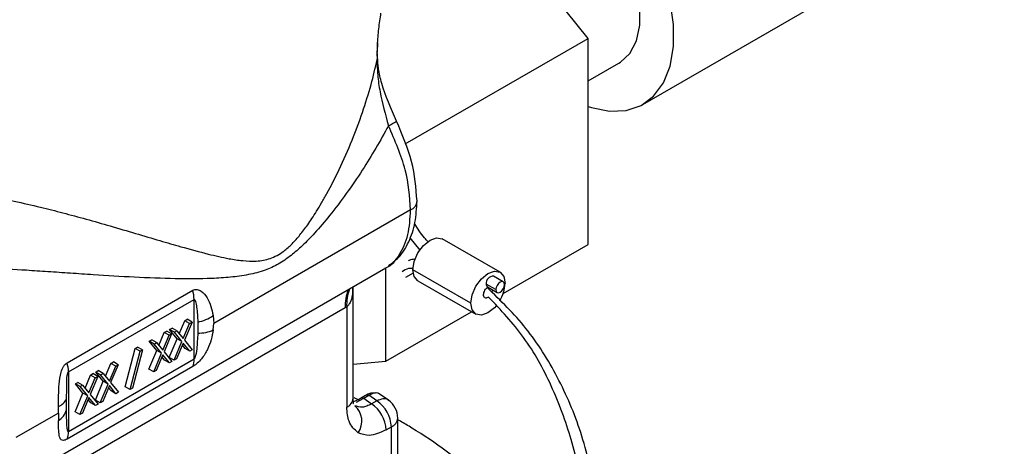
# Model space of a CAD drawing. Extents: x 0.8 to 31, y 5 to 20.5.
# Drawn here: x 2.3 to 2.6, y 18.2 to 18.3 of the extents above; entities that cross this region are included whole.
import ezdxf

# ---------------------------------------------------------------- set-up
doc = ezdxf.new("R2010")
doc.units = 0
doc.header["$MEASUREMENT"] = 0
doc.layers.get('0').update_dxf_attribs({"linetype": 'CONTINUOUS'})

msp = doc.modelspace()

# ---------------------------------------------------------------- linework, layer by layer
at = {"color": 7, "linetype": 'Continuous'}
for p, q in [((2.465064937016276, 18.29486386723368), (2.427822325991036, 18.34119332129022)), ((2.478216542175895, 18.27895464361164), (2.565212947341562, 18.3291765993094)), ((2.420988765644132, 18.26941923510477), (2.465064937016276, 18.29486386723368)), ((2.465064937016276, 18.24520436254232), (2.465064937016276, 18.29486386723368)), ((2.414267784242562, 18.29055969465536), (2.414346793604939, 18.2933183794184)), ((2.414340725666678, 18.29156748016705), (2.414430431026004, 18.29385684500723)), ((2.414267784242562, 18.29055969465536), (2.414267784242562, 18.28970420887798)), ((2.414381974396577, 18.29033284534178), (2.414381974396577, 18.29118833085502)), ((2.465064937016276, 18.28462138097954), (2.472475538953739, 18.28889943041719)), ((2.422327996554105, 18.25354754692557), (2.374928805303787, 18.22618457625397)), ((2.422163704140946, 18.24681593148364), (2.424555300782869, 18.24381383030959)), ((2.443841293146225, 18.23852066340646), (2.429921868319718, 18.24655617631811)), ((2.444577763489607, 18.23337736901002), (2.465064937016276, 18.24520436254232)), ((2.320558699894989, 18.18425446609866), (2.416350744990416, 18.23955403664779)), ((2.416346950123502, 18.21708006735158), (2.416346950123502, 18.23955184591776)), ((2.421159890511779, 18.23735614725378), (2.422981967386157, 18.23840433531596)), ((2.436811954524766, 18.23110006324253), (2.422892529698259, 18.23913557615417)), ((2.44461751764592, 18.23622516805721), (2.442297613508169, 18.23756442020916)), ((2.424098850765816, 18.23646932112961), (2.438018275592323, 18.22843380821798)), ((2.442835431798226, 18.23434388914242), (2.440515527660475, 18.23568314129435)), ((2.339644979413394, 18.21673115530575), (2.369883331957455, 18.23418738466314)), ((2.408477231969531, 18.20816292375319), (2.408477231969531, 18.23500875432989)), ((2.440821355536757, 18.2350071893163), (2.443141259674508, 18.23366793716436)), ((2.339974155000507, 18.21450828473102), (2.370212507544568, 18.23196451408842)), ((2.370212507544568, 18.21763782123754), (2.370212507544568, 18.23196451408842)), ((2.406552355910473, 18.22994522651777), (2.32961694047049, 18.18553135656007)), ((2.374801221578279, 18.22807801582326), (2.374928805303787, 18.22618457625397)), ((2.406939734757911, 18.23017546407394), (2.406552355910473, 18.22994522653738)), ((2.406939734757911, 18.23017546407394), (2.406939734757911, 18.20602012031009)), ((2.416346950123502, 18.21708006735158), (2.437016306377366, 18.22901223273366)), ((2.366641423922973, 18.22372827467514), (2.367951093237928, 18.22684717275718)), ((2.36759255837369, 18.22256136209995), (2.369111045306803, 18.22617754668121)), ((2.369711701576444, 18.22652429816486), (2.367893467413993, 18.22219306015686)), ((2.367951093237928, 18.22684717275718), (2.368551749507568, 18.22719392424083)), ((2.369111045306803, 18.22617754668121), (2.367951093237928, 18.22684717275718)), ((2.369711701576444, 18.22652429816486), (2.368551749507568, 18.22719392424083)), ((2.369111045306803, 18.22617754668121), (2.369711701576444, 18.22652429816486)), ((2.371097557058784, 18.22654230349623), (2.371104929980097, 18.22386038786319)), ((2.374844088819589, 18.22463519637155), (2.374928805303787, 18.22618457625397)), ((2.361733934400807, 18.2208952412768), (2.363043603715762, 18.22401413935885)), ((2.362685068851524, 18.21972832870161), (2.364203555784638, 18.22334451328287)), ((2.364804212054278, 18.22369126476653), (2.362985977891828, 18.21936002675853)), ((2.363043603715762, 18.22401413935885), (2.363644259985402, 18.2243608908425)), ((2.364203555784638, 18.22334451328287), (2.363043603715762, 18.22401413935885)), ((2.364804212054278, 18.22369126476653), (2.363644259985402, 18.2243608908425)), ((2.364203555784638, 18.22334451328287), (2.364804212054278, 18.22369126476653)), ((2.364313463102061, 18.22474721357863), (2.364914119371702, 18.22509396506228)), ((2.366132859075478, 18.22251593474918), (2.364313463102061, 18.22474721357863)), ((2.365473415170936, 18.22407758750266), (2.364313463102061, 18.22474721357863)), ((2.366074071440577, 18.22442433898631), (2.364914119371702, 18.22509396506228)), ((2.365473415170936, 18.22407758750266), (2.366074071440577, 18.22442433898631)), ((2.367292811144353, 18.22184630867321), (2.365473415170936, 18.22407758750266)), ((2.366074071440577, 18.22442433898631), (2.36759255837369, 18.22256136209995)), ((2.359405973579896, 18.2219141801803), (2.360006629849535, 18.22226093166395)), ((2.361225369553312, 18.21968290135085), (2.359405973579896, 18.2219141801803)), ((2.360565925648771, 18.22124455410433), (2.359405973579896, 18.2219141801803)), ((2.361166581918411, 18.22159130558798), (2.360006629849535, 18.22226093166395)), ((2.360565925648771, 18.22124455410433), (2.361166581918411, 18.22159130558798)), ((2.362385321622187, 18.21901327527488), (2.360565925648771, 18.22124455410433)), ((2.361166581918411, 18.22159130558798), (2.362685068851524, 18.21972832870161)), ((2.36423910720021, 18.21800693965132), (2.366132859075478, 18.22251593474918)), ((2.365399059269086, 18.21733731357535), (2.367292811144353, 18.22184630867321)), ((2.36759255837369, 18.22147733603093), (2.365999715538726, 18.217684065059)), ((2.367292811144353, 18.22184630867321), (2.366132859075478, 18.22251593474918)), ((2.368025449139779, 18.22019274832679), (2.367383739164622, 18.22098004412821)), ((2.369185401208655, 18.21952312225082), (2.36759255837369, 18.22147733603093)), ((2.367893467413993, 18.22219306015686), (2.369786057478295, 18.21986987373447)), ((2.353643391186443, 18.21094566503471), (2.356069252484332, 18.2201596589952)), ((2.354803343255319, 18.21027603895874), (2.357229204553208, 18.21949003291923)), ((2.357777579329358, 18.21980660293912), (2.35535171803147, 18.21059260897862)), ((2.356069252484332, 18.2201596589952), (2.356617627260483, 18.22047622901508)), ((2.357229204553208, 18.21949003291923), (2.356069252484332, 18.2201596589952)), ((2.357777579329358, 18.21980660293912), (2.356617627260483, 18.22047622901508)), ((2.357229204553208, 18.21949003291923), (2.357777579329358, 18.21980660293912)), ((2.359331617678044, 18.21517390625299), (2.361225369553312, 18.21968290135085)), ((2.36049156974692, 18.21450428017702), (2.362385321622187, 18.21901327527488)), ((2.362685068851524, 18.2186443026326), (2.36109222601656, 18.21485103166067)), ((2.362385321622187, 18.21901327527488), (2.361225369553312, 18.21968290135085)), ((2.364277911686488, 18.21669008885248), (2.362685068851524, 18.2186443026326)), ((2.362985977891828, 18.21936002675853), (2.364878567956129, 18.21703684033614)), ((2.369185401208655, 18.21952312225082), (2.368025449139779, 18.22019274832679)), ((2.369786057478295, 18.21986987373447), (2.369185401208655, 18.21952312225082)), ((2.339974155000507, 18.20018159188014), (2.370212507544568, 18.21763782123754)), ((2.348870363380585, 18.21346925979329), (2.350180032695539, 18.21658815787533)), ((2.351940641034055, 18.21626528328301), (2.350122406871605, 18.21193404527501)), ((2.350180032695539, 18.21658815787533), (2.350780688965179, 18.21693490935898)), ((2.351339984764415, 18.21591853179936), (2.350180032695539, 18.21658815787533)), ((2.351940641034055, 18.21626528328301), (2.350780688965179, 18.21693490935898)), ((2.351339984764415, 18.21591853179936), (2.351940641034055, 18.21626528328301)), ((2.363117959617613, 18.21735971492845), (2.362476249642456, 18.21814701072987)), ((2.364277911686488, 18.21669008885248), (2.363117959617613, 18.21735971492845)), ((2.365399059269086, 18.21733731357535), (2.36423910720021, 18.21800693965132)), ((2.364878567956129, 18.21703684033614), (2.364277911686488, 18.21669008885248)), ((2.365999715538726, 18.217684065059), (2.365399059269086, 18.21733731357535)), ((2.408477231969531, 18.21637639595978), (2.416346950123502, 18.21708006735158)), ((2.369883331957455, 18.21579500870594), (2.339644979413394, 18.19833877934854)), ((2.339974155000507, 18.21450828473102), (2.339974155000507, 18.20018159188014)), ((2.345272543173373, 18.213755124477), (2.345873199443014, 18.21410187596065)), ((2.347033151511889, 18.21343224988468), (2.345873199443014, 18.21410187596065)), ((2.346542402559673, 18.21448819869678), (2.347143058829313, 18.21483495018044)), ((2.348361798533089, 18.21225691986733), (2.346542402559673, 18.21448819869678)), ((2.347702354628548, 18.21381857262081), (2.346542402559673, 18.21448819869678)), ((2.348303010898188, 18.21416532410446), (2.347143058829313, 18.21483495018044)), ((2.347702354628548, 18.21381857262081), (2.348303010898188, 18.21416532410446)), ((2.349521750601965, 18.21158729379136), (2.347702354628548, 18.21381857262081)), ((2.348303010898188, 18.21416532410446), (2.349821497831301, 18.2123023472181)), ((2.349821497831301, 18.2123023472181), (2.351339984764415, 18.21591853179936)), ((2.36049156974692, 18.21450428017702), (2.359331617678044, 18.21517390625299)), ((2.36109222601656, 18.21485103166067), (2.36049156974692, 18.21450428017702)), ((2.341634913037507, 18.21165516529845), (2.342235569307147, 18.2120019167821)), ((2.343454309010923, 18.209423886469), (2.341634913037507, 18.21165516529845)), ((2.342794865106382, 18.21098553922248), (2.341634913037507, 18.21165516529845)), ((2.343395521376022, 18.21133229070613), (2.342235569307147, 18.2120019167821)), ((2.343962873858419, 18.21063622639495), (2.345272543173373, 18.213755124477)), ((2.344914008309135, 18.20946931381976), (2.346432495242249, 18.21308549840103)), ((2.347033151511889, 18.21343224988468), (2.345214917349439, 18.20910101187668)), ((2.346432495242249, 18.21308549840103), (2.345272543173373, 18.213755124477)), ((2.346432495242249, 18.21308549840103), (2.347033151511889, 18.21343224988468)), ((2.346468046657822, 18.20774792476947), (2.348361798533089, 18.21225691986733)), ((2.347627998726697, 18.2070782986935), (2.349521750601965, 18.21158729379136)), ((2.349521750601965, 18.21158729379136), (2.348361798533089, 18.21225691986733)), ((2.350122406871605, 18.21193404527501), (2.352014996935906, 18.20961085885262)), ((2.341560557135656, 18.20491489137114), (2.343454309010923, 18.209423886469)), ((2.342794865106382, 18.21098553922248), (2.343395521376022, 18.21133229070613)), ((2.344614261079799, 18.20875426039303), (2.342794865106382, 18.21098553922248)), ((2.343395521376022, 18.21133229070613), (2.344914008309135, 18.20946931381976)), ((2.344614261079799, 18.20875426039303), (2.343454309010923, 18.209423886469)), ((2.345214917349439, 18.20910101187668), (2.34710750741374, 18.20677782545429)), ((2.349821497831301, 18.21121832114908), (2.348228654996337, 18.20742505017715)), ((2.35025438859739, 18.20993373344494), (2.349612678622234, 18.21072102924636)), ((2.351414340666266, 18.20926410736897), (2.349821497831301, 18.21121832114908)), ((2.351414340666266, 18.20926410736897), (2.35025438859739, 18.20993373344494)), ((2.352014996935906, 18.20961085885262), (2.351414340666266, 18.20926410736897)), ((2.354803343255319, 18.21027603895874), (2.353643391186443, 18.21094566503471)), ((2.35535171803147, 18.21059260897862), (2.354803343255319, 18.21027603895874)), ((2.413869695906846, 18.20951245765703), (2.412768098431502, 18.2093700351229)), ((2.417001047478851, 18.20768958459291), (2.414550545092516, 18.20941720980654)), ((2.33951688531909, 18.20535685043138), (2.339515649316008, 18.20803522329694)), ((2.342720509204531, 18.20424526529517), (2.344614261079799, 18.20875426039303)), ((2.344914008309135, 18.20838528775075), (2.343321165474171, 18.20459201677882)), ((2.345346899075225, 18.2071007000466), (2.344705189100067, 18.20788799584802)), ((2.3465068511441, 18.20643107397063), (2.344914008309135, 18.20838528775075)), ((2.3465068511441, 18.20643107397063), (2.345346899075225, 18.2071007000466)), ((2.347627998726697, 18.2070782986935), (2.346468046657822, 18.20774792476947)), ((2.34710750741374, 18.20677782545429), (2.3465068511441, 18.20643107397063)), ((2.348228654996337, 18.20742505017715), (2.347627998726697, 18.2070782986935)), ((2.410065391573153, 18.20767179520785), (2.408703946596732, 18.2083192171353)), ((2.409293239777611, 18.20727285038307), (2.411037201196805, 18.20817389650745)), ((2.411476780740911, 18.20883223789016), (2.41022576949025, 18.20811060586982)), ((2.411037238371661, 18.20817330358572), (2.41022576949025, 18.20811060586982)), ((2.41103719316911, 18.20817389235768), (2.412920699665914, 18.20684600411236)), ((2.411037238371661, 18.20817330358572), (2.412287887044509, 18.20889488963858)), ((2.412287887044509, 18.20889488963858), (2.411476780740911, 18.20883223789016)), ((2.414170604700507, 18.2075675575328), (2.412287887044509, 18.20889488963858)), ((2.414170604700507, 18.2075675575328), (2.412920722817821, 18.20684601608037)), ((2.337577761379296, 18.2046222775628), (2.327297036332739, 18.19868734132209)), ((2.337577761379296, 18.2046222775628), (2.337580910051379, 18.20621874554056)), ((2.337577761379296, 18.2046222775628), (2.337582809216928, 18.20279957645558)), ((2.342720509204531, 18.20424526529517), (2.341560557135656, 18.20491489137114)), ((2.343321165474171, 18.20459201677882), (2.342720509204531, 18.20424526529517)), ((2.419225685490222, 18.16867133944977), (2.419225685490222, 18.20339927395552)), ((2.419852905830983, 18.20265504673576), (2.419225685490223, 18.20299950302845)), ((2.416438306395917, 18.20053492905998), (2.417688188278603, 18.20125647051242)), ((2.417688188278603, 18.16652853600667), (2.417688188278603, 18.20125647051242))]:
    msp.add_line(p, q, dxfattribs=at)
at = {"color": 7, "linetype": 'Continuous', "flags": 128}
for points in [[(2.472475538953739, 18.28889943041719), (2.472805188784735, 18.28910021495309), (2.475082088005373, 18.29124454662345), (2.476661873039326, 18.29427566721968), (2.47747067489421, 18.29805184491155), (2.47747067489421, 18.30239650982711), (2.476661873039326, 18.30710651026365), (2.475082088005373, 18.31196161183556), (2.472805188784735, 18.31673479538939), (2.469937640654376, 18.32120287216716), (2.466613526977821, 18.32515691986467), (2.462988279616099, 18.32841205160619), (2.459231411106671, 18.3308160610493), (2.455518588445579, 18.33225653938431), (2.452023419093948, 18.33266613144525), (2.448909333286061, 18.33202568516258), (2.447871239430214, 18.33151994529813)], [(2.465064937016276, 18.27846395556594), (2.465851888781613, 18.27820205615228), (2.470202973560887, 18.27732277832547), (2.474231699246175, 18.27750051283047), (2.477808579279105, 18.27872954713404), (2.480818649792352, 18.28097037906242), (2.483165164642926, 18.28415098643366), (2.48477270491281, 18.28816914190983), (2.485589602935043, 18.29289569866779), (2.485589602935043, 18.29817874128431), (2.48477270491281, 18.3038484684228)], [(2.414267784242562, 18.29055969465536), (2.414360153265259, 18.29091230697875), (2.414381974396577, 18.29118833085502)], [(2.41426778430885, 18.28970420932258), (2.414360153290727, 18.29005682162624), (2.414381859107069, 18.29035292943967)], [(2.422892529698259, 18.23913557615417), (2.423205980831062, 18.24113623248725), (2.424098614135943, 18.24319421000422), (2.425434534283975, 18.24499620028375), (2.427010359542767, 18.24626786664085), (2.428586184801559, 18.24681560940034), (2.429921868319718, 18.24655617631811)], [(2.424098850765816, 18.23646932112961), (2.424098614135943, 18.23646945775534), (2.423205980831062, 18.2374968227957), (2.422892529698259, 18.23913557615417)], [(2.436811954524766, 18.23110006324253), (2.437125405657569, 18.2331007195756), (2.43801803896245, 18.23515869709258), (2.439353959110482, 18.2369606873721), (2.440929784369274, 18.23823235372921), (2.442505609628066, 18.23878009648869), (2.443841529776098, 18.23852052678074), (2.444734163080979, 18.23749316174038), (2.445047614213782, 18.23585440838191)], [(2.444923345522202, 18.23554921607916), (2.444843879037829, 18.23596467467708), (2.444617577636592, 18.23622513341971), (2.444278893655401, 18.23629093982454), (2.443879388660214, 18.23615207546298), (2.443479883665028, 18.23582968117526), (2.443141199683836, 18.23537283856919), (2.442914898282599, 18.23485109779024), (2.442835431798226, 18.23434388914242)], [(2.442835431798226, 18.23434388914242), (2.442914898282599, 18.23392843054449), (2.443141199683836, 18.23366797180187), (2.443479883665028, 18.23360216539703), (2.443879388660214, 18.23374102975859), (2.444278893655401, 18.23406342404631), (2.444617577636592, 18.23452026665239), (2.444843879037829, 18.23504200743134), (2.444923345522202, 18.23554921607916)], [(2.442910001620927, 18.23045119040222), (2.442505609628066, 18.22999378425233), (2.440929784369274, 18.22872211789523), (2.439353959110482, 18.22817437513574), (2.43801803896245, 18.2284339448437), (2.437125405657569, 18.22946130988406), (2.436811954524766, 18.23110006324253)]]:
    msp.add_lwpolyline(points, dxfattribs=at)
at = {"color": 7, "linetype": 'Continuous'}
for centre, radius, start, end in [((2.413718300101193, 18.29369171449435), 0.0007310151593418467, 329.2890187325254, 14.08555413420659), ((2.411258474945303, 18.28624351810592), 0.01368249318583499, 294.7973372647633, 304.0754339479286), ((2.421341339120186, 18.25587827855572), 0.002530968752016881, 292.944164928333, 355.7942366803093), ((2.442190932342072, 18.23588077556684), 0.001687021088424247, 86.37440118330508, 186.7276408662905), ((2.44122967471689, 18.23559908975297), 0.0007190762684135811, 173.2874535965046, 235.4003660103177), ((2.436253344530619, 18.23625614143746), 0.008803440731221943, 328.5150480411463, 357.3844766462382), ((2.361926437478454, 18.23187327310407), 0.008286572395012256, 0.6308795372845553, 16.2160683081636), ((2.417943382195993, 18.23017297147172), 0.01139330158843412, 158.4631762966851, 181.1453795497431), ((2.417954045056125, 18.23069708737648), 0.01102665507826806, 159.7929417931183, 182.7114271441564), ((2.369230597605951, 18.23627873839607), 0.009913813703982068, 280.8546990134562, 304.1876611765307), ((2.371214402131161, 18.23274191754466), 0.008882204322954187, 269.2938181999182, 294.119873560643), ((2.331688084934386, 18.21441704374668), 0.008286572395018482, 0.630879537308645, 16.21606830815159), ((2.365400483624739, 18.21754657131656), 0.004812889023558198, 338.6581510176856, 1.086363845820623), ((2.336344318631001, 18.20947443402081), 0.003482623410788791, 290.7980218925954, 335.5905412047049), ((2.405952510821642, 18.20835146161957), 0.002531751054439679, 292.9505923261488, 355.7292667161984), ((2.408322590894967, 18.20014734119139), 0.008124965381356314, 2.734236899803201, 55.5333572171778), ((2.409572472777645, 18.20086888264382), 0.0081249653813659, 2.734236899875436, 55.53335721714678), ((2.413976341658202, 18.20339927395552), 0.00524934383202208, 0, 54.74154537123503), ((2.335164550874187, 18.20663852607168), 0.004537125474047544, 302.2079369332224, 343.5913508782361), ((2.405659606150507, 18.2026672340522), 0.00493227117445013, 325.414073344031, 48.92671604823575), ((2.416634886738663, 18.20363522360469), 0.002601520787547334, 293.883554636554, 354.7963044056362), ((2.335162131080648, 18.20009034195917), 0.004812889023588497, 338.6581510177357, 1.086363845729335)]:
    msp.add_arc(centre, radius, start, end, dxfattribs=at)
for points, knots in [([(2.414346793604939, 18.2933183794184), (2.414441107473557, 18.2945903791448), (2.414583168815812, 18.29650634326682), (2.414913518714751, 18.29914898684309), (2.415097099265625, 18.30032261004001), (2.415188877038856, 18.30090934171237)], [0, 0, 0, 0, 0.4969228150364292, 0.7484956680871643, 1, 1, 1, 1]), ([(2.315146868020362, 18.25768623454583), (2.317065015326469, 18.25741095505236), (2.32101500999052, 18.25684407860504), (2.327076670823267, 18.25563919292784), (2.332995729287898, 18.25428813798989), (2.338758194351102, 18.25282190550027), (2.344364283819392, 18.25129819564453), (2.350215918343401, 18.24962920885882), (2.356140025900262, 18.2478830954965), (2.361802442874294, 18.24620129347495), (2.36765245681293, 18.2444906263899), (2.373209034624634, 18.24297033309948), (2.378094469150492, 18.24185136223045), (2.381915360266756, 18.24126760466162), (2.384657681837555, 18.24114183312944), (2.386861052188586, 18.24139275763178), (2.389082980074629, 18.24195365350559), (2.391463260758736, 18.24322994701592), (2.393846132265286, 18.24537021936371), (2.395757233608095, 18.24753787550822), (2.397311642669008, 18.2496119105946), (2.398617402364672, 18.25152750373661), (2.399734554717985, 18.25327291251015), (2.400947192238837, 18.25528590283899), (2.402827128682137, 18.25860971475263), (2.405389896223554, 18.26364397073007), (2.408258896376856, 18.27018777615079), (2.410802204933018, 18.27704485134977), (2.412824022660698, 18.28352178320141), (2.413804258185202, 18.28771931363202), (2.41426778430885, 18.28970420905844)], [0, 0, 0, 0, 0.03927211411128533, 0.08087212107832169, 0.1251480729309852, 0.1640365824209181, 0.2056859020442068, 0.2502052519788085, 0.2991315030131025, 0.3479839438810028, 0.392088019992732, 0.4518302833315664, 0.4994238865075578, 0.5306648640474365, 0.5621121614915812, 0.5785910782060796, 0.5934191659140466, 0.6249024209574995, 0.6451947743084322, 0.6660163614813862, 0.687945732737608, 0.7006336676615744, 0.715246637092468, 0.7317912310398967, 0.7502719657761135, 0.7958401912891407, 0.8511054192380448, 0.9022893480489683, 0.95379534958105, 1, 1, 1, 1]), ([(2.414267784242562, 18.2897042096704), (2.414285417337279, 18.28848280710838), (2.414321428001899, 18.28598843395757), (2.415125648831906, 18.28057580589767), (2.416244944559952, 18.27653667106048), (2.416997050078276, 18.27382259333804)], [0, 0, 0, 0, 0.239407915528765, 0.4889237137338098, 1, 1, 1, 1]), ([(2.418924002420161, 18.27491202250569), (2.417586677477794, 18.27794855378534), (2.4157120548136, 18.28220507378061), (2.414540781787852, 18.28744666049209), (2.414431511664259, 18.28944733561688), (2.414381800360913, 18.29035752190342)], [0, 0, 0, 0, 0.5756681650171891, 0.8069546562752171, 1, 1, 1, 1]), ([(2.416997046335462, 18.27382259551836), (2.416012806686305, 18.27202773923833), (2.414045805315774, 18.26844072182264), (2.410642121444568, 18.26296641478404), (2.406929399013307, 18.25750776818496), (2.403082291056386, 18.25241878317015), (2.399519967197685, 18.24821174515578), (2.39640448277373, 18.24499555524024), (2.393489346382168, 18.24243487132016), (2.390498715322675, 18.24040433486328), (2.387060349827869, 18.23883517301714), (2.383231286428237, 18.23784576633004), (2.378955311804194, 18.23727203828851), (2.373159227830461, 18.23692127351566), (2.365545134852603, 18.23691431392868), (2.356063549006411, 18.23728691369147), (2.347526504722706, 18.23780242327379), (2.340530134478904, 18.2382731217034), (2.335158242508181, 18.23864291032174), (2.328710607605257, 18.23906848590688), (2.321269218452112, 18.23953046270765), (2.315445299379232, 18.23969733209505), (2.312677275361433, 18.23977664268752)], [0, 0, 0, 0, 0.04994854566099713, 0.09982208891440483, 0.153928962065408, 0.2058651121488442, 0.2492700531435094, 0.2831169264299263, 0.3120107685393476, 0.3433938197553343, 0.3747614671812226, 0.4143542613321767, 0.4565071278023418, 0.5000781816637081, 0.5811700024444533, 0.668178434823982, 0.7498732482955071, 0.7939716337442333, 0.8356871355697291, 0.875057712691637, 0.9406167483132213, 1, 1, 1, 1]), ([(2.422327996554105, 18.25354754692557), (2.422095132210428, 18.25673738536555), (2.421618377007082, 18.26326810642861), (2.418561060028396, 18.27025060151247), (2.416997046335462, 18.27382259551836)], [0, 0, 0, 0, 0.4884358724212336, 1, 1, 1, 1]), ([(2.423865493081097, 18.25569189807019), (2.423635875059841, 18.25883657145932), (2.423179148475196, 18.26509155061551), (2.420337179433771, 18.27165054453525), (2.418924002430516, 18.2749120224883)], [0, 0, 0, 0, 0.5027472211498272, 1, 1, 1, 1]), ([(2.416988044170181, 18.24012780712532), (2.417831279688247, 18.24073997561799), (2.419802490665786, 18.24217102688068), (2.42198248490674, 18.24574589530497), (2.42357294570218, 18.25034867535156), (2.423768634732163, 18.25392283314463), (2.423865493079211, 18.25569190019943)], [0, 0, 0, 0, 0.2019620397779125, 0.4721217042298782, 0.7387210761090119, 1, 1, 1, 1]), ([(2.416112214636049, 18.23952759669398), (2.416253807188109, 18.23957282850684), (2.417752437878876, 18.24005156684413), (2.419772200854282, 18.24270389680415), (2.421946259268172, 18.24725665414405), (2.422201710550063, 18.25146639912966), (2.422327996554105, 18.25354754692557)], [0, 0, 0, 0, 0.03270582183781732, 0.3461619107789408, 0.6767657654040975, 1, 1, 1, 1]), ([(2.426539468435052, 18.24587535695663), (2.426238584764286, 18.24618657548436), (2.42501315486329, 18.24745409687776), (2.424029151259725, 18.24906089684888), (2.423286753166233, 18.2502731741524)], [0, 0, 0, 0, 0.2455331557692339, 1, 1, 1, 1]), ([(2.423424395968223, 18.24164379259382), (2.4228908073821, 18.24163772212189), (2.422284641384552, 18.24163082595926), (2.421835205386333, 18.24131308584193), (2.421781393556762, 18.24127504221145)], [0, 0, 0, 0, 0.8802680920426614, 0.9999999999999999, 0.9999999999999999, 0.9999999999999999, 0.9999999999999999]), ([(2.422942992988525, 18.2394516848919), (2.422558509391353, 18.23946270467187), (2.421527140037299, 18.23949226500532), (2.420744266484179, 18.23897352381614), (2.420253239919386, 18.23864816386097)], [0, 0, 0, 0, 0.3727894334456296, 1, 1, 1, 1]), ([(2.369883331957455, 18.23418738466314), (2.370051165303965, 18.23426352079977), (2.370395541805441, 18.23441974420181), (2.371109019850259, 18.23440856671502), (2.372249675471603, 18.2338924992728), (2.373958221576529, 18.2318357125189), (2.374464317533632, 18.22957977526892), (2.374801221578279, 18.22807801582326)], [0, 0, 0, 0, 0.06155971012764799, 0.1263140969687358, 0.2514519609921721, 0.501697536969679, 1, 1, 1, 1]), ([(2.408296684808646, 18.23490452667246), (2.408322830703517, 18.23424835528883), (2.408373155379193, 18.23298538026994), (2.407922754290218, 18.2314993816189), (2.407406704685231, 18.23058482487033), (2.407090066264105, 18.23030724948773), (2.406939734757911, 18.23017546407394)], [0, 0, 0, 0, 0.3786275070724678, 0.7287685730182254, 0.8712265277203673, 0.9999999999999999, 0.9999999999999999, 0.9999999999999999, 0.9999999999999999]), ([(2.441088896577606, 18.23256600783616), (2.440948515729139, 18.23247578885099), (2.440740088297286, 18.23234183816193), (2.440479589484812, 18.23230593047593), (2.440246119165521, 18.23233809709273), (2.440014102749219, 18.23251273591802), (2.439876222789214, 18.23289154521862), (2.439887605040214, 18.23338478653874), (2.44005702322926, 18.23392903571667), (2.440308365452774, 18.23435807861394), (2.440551546640509, 18.23465324475488), (2.440686561937029, 18.23476841433048), (2.440754239236734, 18.23482614383288)], [0, 0, 0, 0, 0.12592515201534, 0.1869646488588865, 0.2501045245963268, 0.3748386716755684, 0.4999075858343666, 0.6242377415712355, 0.7497204090905615, 0.8742313327777389, 0.9369576336570582, 1, 1, 1, 1]), ([(2.440754239236734, 18.23482614383288), (2.44079027413556, 18.2348533452479), (2.440848423305044, 18.23489723990955), (2.440907204876445, 18.2349316414291), (2.44092955965109, 18.2349447244107)], [0, 0, 0, 0, 0.6196975665554885, 1, 1, 1, 1]), ([(2.466835617108056, 18.18548225546696), (2.465806722399882, 18.19033746549049), (2.463783245991913, 18.19988596725683), (2.457980218710201, 18.21332988408305), (2.450467023554984, 18.22541584875531), (2.443988996749852, 18.23169212770471), (2.440754239236734, 18.23482614383288)], [0, 0, 0, 0, 0.2598079278361148, 0.5109514203965451, 0.7557970019668656, 1, 1, 1, 1]), ([(2.441957932435399, 18.23435105743888), (2.441956968109167, 18.23423939882746), (2.441955127409268, 18.2340262655664), (2.441880315686672, 18.23378969561406), (2.441844697157202, 18.23367706254631)], [0, 0, 0, 0, 0.5238910663509458, 1, 1, 1, 1]), ([(2.370212507544568, 18.23196451408842), (2.370219291615758, 18.23196786007657), (2.37023317492985, 18.23197470749947), (2.370262367276437, 18.23197869884339), (2.370321072559348, 18.23196127893533), (2.370441256821662, 18.23181089130447), (2.370649875721245, 18.2312089400958), (2.370959203493797, 18.22943341799212), (2.371039937475925, 18.22774635495139), (2.371097557058784, 18.22654230349623)], [0, 0, 0, 0, 0.004000562275407457, 0.008186981100114761, 0.01775746963850134, 0.04452155546477801, 0.1289616265523942, 0.3783427200244036, 1, 1, 1, 1]), ([(2.465470825599256, 18.16972827932735), (2.465132533125165, 18.17456286496818), (2.464462288970584, 18.18414141907078), (2.461313533087423, 18.19813483213569), (2.456529853508351, 18.21117468618516), (2.449957287229134, 18.22315345984861), (2.444034652906188, 18.22943950226238), (2.441088896577606, 18.23256600783616)], [0, 0, 0, 0, 0.2106535568243632, 0.4173587233428793, 0.616312951785805, 0.8091645560332146, 1, 1, 1, 1]), ([(2.374844088819589, 18.22463519637155), (2.374530011324558, 18.22306231152464), (2.374058734780788, 18.22070218147352), (2.37232759750489, 18.21802549469305), (2.371156035860761, 18.21676262727026), (2.370415275377534, 18.21613204068255), (2.370057441978595, 18.21590532240164), (2.369883331957455, 18.21579500870594)], [0, 0, 0, 0, 0.4987554792845452, 0.7483877774824911, 0.8737356796713979, 0.938563913970058, 1, 1, 1, 1]), ([(2.371104929980097, 18.22386038786319), (2.371028908640563, 18.22259449916861), (2.370911800438272, 18.22064444211581), (2.370695571216459, 18.21859665223581), (2.370324998582441, 18.21776351093204), (2.37026401662289, 18.21768098083107), (2.370233829461064, 18.21765172354035), (2.370219498297475, 18.21764237934393), (2.370212507544568, 18.21763782123754)], [0, 0, 0, 0, 0.6202239259403517, 0.9554331642812699, 0.982387716557205, 0.991919962144781, 0.9960585511581919, 1, 1, 1, 1]), ([(2.337580910051379, 18.20621874554056), (2.337584716612808, 18.20797074598486), (2.337590428397772, 18.21059964085041), (2.338020371955247, 18.21402749077557), (2.338622779346716, 18.21561892395474), (2.339146032031652, 18.21637507512166), (2.339481669302022, 18.21661460695486), (2.339644979413394, 18.21673115530575)], [0, 0, 0, 0, 0.4987554792843839, 0.7483877774827149, 0.8737356796718475, 0.9385639139763899, 1, 1, 1, 1]), ([(2.339515649316008, 18.20803522329694), (2.339545884862377, 18.2093275435673), (2.339592461659131, 18.21131831753383), (2.339584178014589, 18.21349571593278), (2.339870162565418, 18.21437768889755), (2.33992453993824, 18.21446403174528), (2.339953059423607, 18.21449425176514), (2.339967238456885, 18.21450368378452), (2.339974155000507, 18.21450828473102)], [0, 0, 0, 0, 0.6202239259392169, 0.9554331642792081, 0.9823877165539969, 0.9919199621424265, 0.9960585511567959, 1, 1, 1, 1]), ([(2.412715914455648, 18.20935032767522), (2.41265184336102, 18.20934355136314), (2.412487312645826, 18.20932615020149), (2.412063849486111, 18.20915567767494), (2.411673482109951, 18.20894060858608), (2.411476780740911, 18.20883223789016)], [0, 0, 0, 0, 0.2403583700708658, 0.6172258295342954, 0.9999999999999999, 0.9999999999999999, 0.9999999999999999, 0.9999999999999999]), ([(2.412287887044509, 18.20889488963858), (2.412529117681266, 18.20902174645953), (2.413019996661579, 18.20927988675115), (2.41365952652971, 18.20949600130264), (2.414166392493103, 18.20954683597021), (2.414488014447254, 18.20951712408009), (2.414539231565077, 18.20941555496027), (2.414543013641347, 18.20940805469134)], [0, 0, 0, 0, 0.2315103768479329, 0.4710992734864156, 0.7200028358800646, 0.9793238925808291, 1, 1, 1, 1]), ([(2.408480969059536, 18.20681823837608), (2.408516040865915, 18.20682866897954), (2.408599688329501, 18.20685354632729), (2.40852221911256, 18.20768287231378), (2.408477231279516, 18.20816447753054)], [0, 0, 0, 0, 0.4192811697450303, 1, 1, 1, 1]), ([(2.41022624437369, 18.20810978357639), (2.409801992922195, 18.20787096037234), (2.409180682122525, 18.20752120685857), (2.408693267615537, 18.20733062473903), (2.408538675766999, 18.20727017835974)], [0, 0, 0, 0, 0.6828328941349546, 1, 1, 1, 1]), ([(2.412920722817819, 18.20684601608037), (2.412538222376863, 18.20663841332047), (2.411783713847855, 18.20622890254291), (2.410349620045463, 18.2058839622346), (2.409474465051046, 18.20618680922993), (2.408900225702841, 18.20638552450015)], [0, 0, 0, 0, 0.2611969189970864, 0.5152289567079, 1, 1, 1, 1]), ([(2.416979114968855, 18.20764553074067), (2.416943373424872, 18.20769013384932), (2.416655218141693, 18.20804973279136), (2.415663229916274, 18.20813695309127), (2.414668146439096, 18.20775735605229), (2.414170604700507, 18.2075675575328)], [0, 0, 0, 0, 0.0661183724997465, 0.5330591862499119, 1, 1, 1, 1]), ([(2.339974155000507, 18.20018159188014), (2.339967440771116, 18.20017820557318), (2.339953700385305, 18.20017127563953), (2.339926071663592, 18.20016638163417), (2.33987354737069, 18.20018023333262), (2.339779309966067, 18.20031564216143), (2.33965237906585, 18.20087043589183), (2.339535197511099, 18.20253503434506), (2.33952451172803, 18.20418165942121), (2.33951688531909, 18.20535685043137)], [0, 0, 0, 0, 0.004000562277826821, 0.008186981104302849, 0.01775746964440303, 0.04452155546904114, 0.1289616265551009, 0.3783427200263282, 1, 1, 1, 1]), ([(2.409720225751034, 18.19986747202694), (2.408839180665477, 18.20064382107511), (2.407264375479773, 18.20203148956905), (2.40703901458958, 18.20480033929712), (2.406939734757911, 18.20602012031009)], [0, 0, 0, 0, 0.5594629059874174, 1, 1, 1, 1]), ([(2.339644979413394, 18.19833877934854), (2.339487206805186, 18.19825683527135), (2.339163473888105, 18.19808869458174), (2.338652797392561, 18.19798279722604), (2.338051741416717, 18.19818736042352), (2.337603133770512, 18.19951680018718), (2.337590931902923, 18.20148761844822), (2.337582809216928, 18.20279957645558)], [0, 0, 0, 0, 0.06155971012045051, 0.1263140969680421, 0.2514519609915986, 0.5016975369688932, 1, 1, 1, 1]), ([(2.442070073718431, 18.18579443002868), (2.440842392713805, 18.18703415521862), (2.437442710441862, 18.19046719013112), (2.430952813371442, 18.19555772567443), (2.42463426180375, 18.19984653933183), (2.420782326929646, 18.20210911665821), (2.419852905830983, 18.20265504673576)], [0, 0, 0, 0, 0.1948961184449297, 0.5397044315676228, 0.8889367481787159, 1, 1, 1, 1]), ([(2.416438306395917, 18.20053492905998), (2.415027425483684, 18.19990890095659), (2.41250721900252, 18.19879064918221), (2.410572038830968, 18.19953835325946), (2.409720225751034, 18.19986747202694)], [0, 0, 0, 0, 0.559827507301078, 1, 1, 1, 1])]:
    msp.add_open_spline(points, degree=3, knots=knots, dxfattribs=at)

doc.saveas('drawing.dxf')
